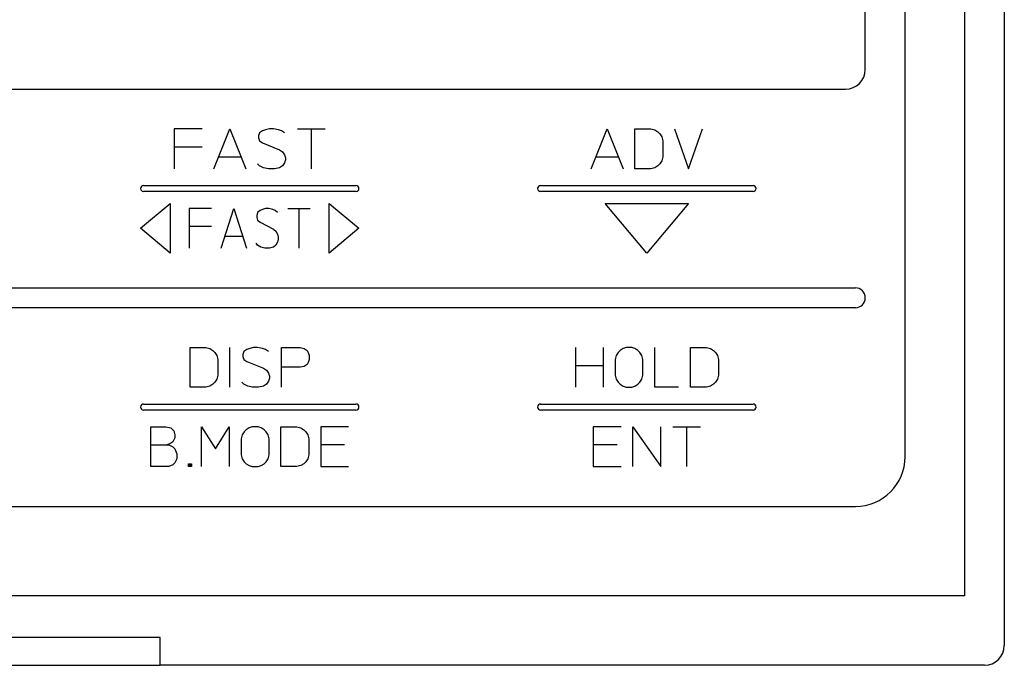
# Model space of a CAD drawing. Extents: x -48 to 173, y -53 to 53.
# Drawn here: x -2 to 48, y -48 to -16 of the extents above; entities that cross this region are included whole.
import ezdxf

# ---------------------------------------------------------------- set-up
doc = ezdxf.new("R2010")
doc.units = 0
doc.layers.add('1', color=7, linetype='CONTINUOUS')

msp = doc.modelspace()

# ---------------------------------------------------------------- linework, layer by layer
at = {"layer": '1', "color": 7, "linetype": 'CONTINUOUS'}
for p, q in [((48, 47), (48, -47)), ((46, 44.5), (46, -44.5)), ((43, -37.5), (43, 40)), ((41, -18), (41, 39.5)), ((-40, -19), (40, -19)), ((6.2, -21), (6.2, -21.9)), ((7.6, -21), (6.2, -21)), ((8.2, -23), (9, -21)), ((9, -21), (9.8, -23)), ((10.5, -21.2), (10.45, -21.35)), ((10.65, -21.1), (10.5, -21.2)), ((10.8, -21.05), (10.65, -21.1)), ((11, -21), (10.8, -21.05)), ((11.2, -21), (11, -21)), ((11.45, -21.05), (11.2, -21)), ((11.6, -21.1), (11.45, -21.05)), ((11.75, -21.2), (11.6, -21.1)), ((12.4, -21), (13.1, -21)), ((13.1, -21), (13.1, -23)), ((13.1, -21), (13.8, -21)), ((27.2, -23), (28, -21)), ((28, -21), (28.8, -23)), ((29.4, -21), (30.2, -21)), ((29.4, -23), (29.4, -21)), ((30.2, -21), (30.4, -21.05)), ((30.4, -21.05), (30.55, -21.15)), ((30.55, -21.15), (30.65, -21.25)), ((30.65, -21.25), (30.75, -21.4)), ((31.4, -21), (32.1, -23)), ((32.1, -23), (32.8, -21)), ((10.45, -21.35), (10.45, -21.45)), ((10.45, -21.45), (10.5, -21.6)), ((10.5, -21.6), (10.65, -21.7)), ((10.65, -21.7), (11.5, -22.05)), ((30.75, -21.4), (30.8, -21.6)), ((30.8, -21.6), (30.8, -22.4)), ((6.2, -21.9), (6.2, -23)), ((6.2, -21.9), (7.6, -21.9)), ((11.5, -22.05), (11.65, -22.15)), ((11.65, -22.15), (11.75, -22.3)), ((11.75, -22.3), (11.8, -22.45)), ((8.45, -22.4), (9.55, -22.4)), ((10.5, -22.85), (10.4, -22.75)), ((11.75, -22.7), (11.65, -22.85)), ((11.8, -22.55), (11.75, -22.7)), ((11.8, -22.45), (11.8, -22.55)), ((27.45, -22.4), (28.55, -22.4)), ((30.65, -22.75), (30.55, -22.85)), ((30.75, -22.6), (30.65, -22.75)), ((30.8, -22.4), (30.75, -22.6)), ((10.7, -22.95), (10.5, -22.85)), ((10.95, -23), (10.7, -22.95)), ((11.25, -23), (10.95, -23)), ((11.5, -22.95), (11.25, -23)), ((11.65, -22.85), (11.5, -22.95)), ((30.2, -23), (29.4, -23)), ((30.4, -22.95), (30.2, -23)), ((30.55, -22.85), (30.4, -22.95)), ((4.65, -23.85), (15.35, -23.85)), ((15.35, -24.15), (4.65, -24.15)), ((24.65, -23.85), (35.35, -23.85)), ((35.35, -24.15), (24.65, -24.15)), ((4.51, -26), (6, -24.75)), ((6, -24.75), (6, -27.25)), ((14, -24.75), (15.49, -26)), ((14, -27.25), (14, -24.75)), ((30, -27.25), (27.902, -24.75)), ((27.902, -24.75), (32.098, -24.75)), ((32.098, -24.75), (30, -27.25)), ((6.96, -25), (6.96, -25.9)), ((8.08, -25), (6.96, -25)), ((8.56, -27), (9.2, -25)), ((9.2, -25), (9.84, -27)), ((10.4, -25.2), (10.36, -25.35)), ((10.52, -25.1), (10.4, -25.2)), ((10.64, -25.05), (10.52, -25.1)), ((10.8, -25), (10.64, -25.05)), ((10.96, -25), (10.8, -25)), ((11.16, -25.05), (10.96, -25)), ((11.28, -25.1), (11.16, -25.05)), ((11.4, -25.2), (11.28, -25.1)), ((11.92, -25), (12.48, -25)), ((12.48, -25), (12.48, -27)), ((12.48, -25), (13.04, -25)), ((10.36, -25.35), (10.36, -25.45)), ((10.36, -25.45), (10.4, -25.6)), ((10.4, -25.6), (10.52, -25.7)), ((10.52, -25.7), (11.2, -26.05)), ((6, -27.25), (4.51, -26)), ((6.96, -25.9), (6.96, -27)), ((6.96, -25.9), (8.08, -25.9)), ((11.2, -26.05), (11.32, -26.15)), ((11.32, -26.15), (11.4, -26.3)), ((15.49, -26), (14, -27.25)), ((8.76, -26.4), (9.64, -26.4)), ((10.4, -26.85), (10.32, -26.75)), ((11.4, -26.7), (11.32, -26.85)), ((11.4, -26.3), (11.44, -26.45)), ((11.44, -26.55), (11.4, -26.7)), ((11.44, -26.45), (11.44, -26.55)), ((10.56, -26.95), (10.4, -26.85)), ((10.76, -27), (10.56, -26.95)), ((11, -27), (10.76, -27)), ((11.2, -26.95), (11, -27)), ((11.32, -26.85), (11.2, -26.95)), ((-40.5, -29), (40.5, -29)), ((40.5, -30), (-40.5, -30)), ((7, -32), (7.8, -32)), ((7, -34), (7, -32)), ((7.8, -32), (8, -32.05)), ((8, -32.05), (8.15, -32.15)), ((8.15, -32.15), (8.25, -32.25)), ((9, -34), (9, -32)), ((9.7, -32.2), (9.65, -32.35)), ((9.85, -32.1), (9.7, -32.2)), ((10, -32.05), (9.85, -32.1)), ((10.2, -32), (10, -32.05)), ((10.4, -32), (10.2, -32)), ((10.65, -32.05), (10.4, -32)), ((10.8, -32.1), (10.65, -32.05)), ((10.95, -32.2), (10.8, -32.1)), ((11.6, -32), (12.55, -32)), ((11.6, -33), (11.6, -32)), ((12.55, -32), (12.75, -32.05)), ((12.75, -32.05), (12.9, -32.15)), ((12.9, -32.15), (12.95, -32.25)), ((26.4, -32), (26.4, -32.9)), ((27.8, -32), (27.8, -32.9)), ((28.65, -32.15), (28.55, -32.25)), ((28.8, -32.05), (28.65, -32.15)), ((28.95, -32), (28.8, -32.05)), ((29.25, -32), (28.95, -32)), ((29.4, -32.05), (29.25, -32)), ((29.55, -32.15), (29.4, -32.05)), ((29.65, -32.25), (29.55, -32.15)), ((30.4, -34), (30.4, -32)), ((32.2, -32), (33, -32)), ((32.2, -34), (32.2, -32)), ((33, -32), (33.2, -32.05)), ((33.2, -32.05), (33.35, -32.15)), ((33.35, -32.15), (33.45, -32.25)), ((8.25, -32.25), (8.35, -32.4)), ((8.35, -32.4), (8.4, -32.6)), ((8.4, -32.6), (8.4, -33.4)), ((9.65, -32.35), (9.65, -32.45)), ((9.65, -32.45), (9.7, -32.6)), ((9.7, -32.6), (9.85, -32.7)), ((9.85, -32.7), (10.7, -33.05)), ((12.95, -32.25), (13, -32.4)), ((13, -32.6), (12.95, -32.75)), ((13, -32.4), (13, -32.6)), ((28.45, -32.4), (28.4, -32.6)), ((28.4, -32.6), (28.4, -33.4)), ((28.55, -32.25), (28.45, -32.4)), ((29.75, -32.4), (29.65, -32.25)), ((29.8, -32.6), (29.75, -32.4)), ((29.8, -33.4), (29.8, -32.6)), ((33.45, -32.25), (33.55, -32.4)), ((33.55, -32.4), (33.6, -32.6)), ((33.6, -32.6), (33.6, -33.4)), ((10.7, -33.05), (10.85, -33.15)), ((10.85, -33.15), (10.95, -33.3)), ((12.55, -33), (11.6, -33)), ((11.6, -34), (11.6, -33)), ((12.75, -32.95), (12.55, -33)), ((12.9, -32.85), (12.75, -32.95)), ((12.95, -32.75), (12.9, -32.85)), ((26.4, -32.9), (26.4, -33)), ((26.4, -32.9), (27.8, -32.9)), ((26.4, -33), (26.4, -34)), ((27.8, -32.9), (27.8, -34)), ((8.35, -33.6), (8.25, -33.75)), ((8.4, -33.4), (8.35, -33.6)), ((10.95, -33.7), (10.85, -33.85)), ((10.95, -33.3), (11, -33.45)), ((11, -33.55), (10.95, -33.7)), ((11, -33.45), (11, -33.55)), ((28.4, -33.4), (28.45, -33.6)), ((28.45, -33.6), (28.55, -33.75)), ((29.65, -33.75), (29.75, -33.6)), ((29.75, -33.6), (29.8, -33.4)), ((33.55, -33.6), (33.45, -33.75)), ((33.6, -33.4), (33.55, -33.6)), ((7.8, -34), (7, -34)), ((8, -33.95), (7.8, -34)), ((8.15, -33.85), (8, -33.95)), ((8.25, -33.75), (8.15, -33.85)), ((9.7, -33.85), (9.6, -33.75)), ((9.9, -33.95), (9.7, -33.85)), ((10.15, -34), (9.9, -33.95)), ((10.45, -34), (10.15, -34)), ((10.7, -33.95), (10.45, -34)), ((10.85, -33.85), (10.7, -33.95)), ((28.55, -33.75), (28.65, -33.85)), ((28.65, -33.85), (28.8, -33.95)), ((28.8, -33.95), (28.95, -34)), ((28.95, -34), (29.25, -34)), ((29.25, -34), (29.4, -33.95)), ((29.4, -33.95), (29.55, -33.85)), ((29.55, -33.85), (29.65, -33.75)), ((31.6, -34), (30.4, -34)), ((33, -34), (32.2, -34)), ((33.2, -33.95), (33, -34)), ((33.35, -33.85), (33.2, -33.95)), ((33.45, -33.75), (33.35, -33.85)), ((4.65, -34.85), (15.35, -34.85)), ((15.35, -35.15), (4.65, -35.15)), ((24.65, -34.85), (35.35, -34.85)), ((35.35, -35.15), (24.65, -35.15)), ((5.025, -36.9), (5.025, -36)), ((5.025, -36), (5.775, -36)), ((5.775, -36), (6.025, -36.05)), ((6.025, -36.05), (6.175, -36.2)), ((7.575, -36), (8.275, -37.1)), ((7.575, -38), (7.575, -36)), ((8.275, -37.1), (8.975, -36)), ((8.975, -36), (8.975, -38)), ((9.825, -36.15), (9.725, -36.25)), ((9.975, -36.05), (9.825, -36.15)), ((10.125, -36), (9.975, -36.05)), ((10.425, -36), (10.125, -36)), ((10.575, -36.05), (10.425, -36)), ((10.725, -36.15), (10.575, -36.05)), ((10.825, -36.25), (10.725, -36.15)), ((11.575, -36), (12.375, -36)), ((11.575, -38), (11.575, -36)), ((12.375, -36), (12.575, -36.05)), ((12.575, -36.05), (12.725, -36.15)), ((12.725, -36.15), (12.825, -36.25)), ((13.575, -36), (13.575, -36.9)), ((14.975, -36), (13.575, -36)), ((27.3, -36), (27.3, -36.9)), ((28.7, -36), (27.3, -36)), ((29.3, -36), (30.7, -38)), ((29.3, -38), (29.3, -36)), ((30.7, -38), (30.7, -36)), ((31.3, -36), (32, -36)), ((32, -36), (32, -38)), ((32, -36), (32.7, -36)), ((6.225, -36.55), (6.125, -36.75)), ((6.175, -36.2), (6.225, -36.4)), ((6.225, -36.4), (6.225, -36.55)), ((9.625, -36.4), (9.575, -36.6)), ((9.575, -36.6), (9.575, -37.4)), ((9.725, -36.25), (9.625, -36.4)), ((10.925, -36.4), (10.825, -36.25)), ((10.975, -36.6), (10.925, -36.4)), ((10.975, -37.4), (10.975, -36.6)), ((12.825, -36.25), (12.925, -36.4)), ((12.925, -36.4), (12.975, -36.6)), ((12.975, -36.6), (12.975, -37.4)), ((5.025, -38), (5.025, -36.9)), ((5.025, -36.9), (5.825, -36.9)), ((5.975, -36.85), (5.825, -36.9)), ((5.825, -36.9), (5.925, -36.9)), ((5.925, -36.9), (6.125, -37)), ((6.125, -36.75), (5.975, -36.85)), ((6.125, -37), (6.225, -37.1)), ((6.225, -37.1), (6.325, -37.35)), ((13.575, -36.9), (13.575, -37)), ((14.775, -36.9), (13.575, -36.9)), ((13.575, -37), (13.575, -38)), ((27.3, -36.9), (27.3, -37)), ((28.5, -36.9), (27.3, -36.9)), ((27.3, -37), (27.3, -38)), ((6.325, -37.6), (6.225, -37.8)), ((6.325, -37.35), (6.325, -37.6)), ((9.575, -37.4), (9.625, -37.6)), ((9.625, -37.6), (9.725, -37.75)), ((10.825, -37.75), (10.925, -37.6)), ((10.925, -37.6), (10.975, -37.4)), ((12.925, -37.6), (12.825, -37.75)), ((12.975, -37.4), (12.925, -37.6)), ((5.925, -38), (5.025, -38)), ((6.125, -37.9), (5.925, -38)), ((6.225, -37.8), (6.125, -37.9)), ((6.925, -37.85), (7.075, -37.85)), ((6.925, -38), (6.925, -37.85)), ((7.075, -38), (6.925, -38)), ((6.975, -37.9), (7.025, -37.9)), ((6.975, -37.95), (6.975, -37.9)), ((7.025, -37.95), (6.975, -37.95)), ((7.025, -37.9), (7.025, -37.95)), ((7.075, -37.85), (7.075, -38)), ((9.725, -37.75), (9.825, -37.85)), ((9.825, -37.85), (9.975, -37.95)), ((9.975, -37.95), (10.125, -38)), ((10.125, -38), (10.425, -38)), ((10.425, -38), (10.575, -37.95)), ((10.575, -37.95), (10.725, -37.85)), ((10.725, -37.85), (10.825, -37.75)), ((12.375, -38), (11.575, -38)), ((12.575, -37.95), (12.375, -38)), ((12.725, -37.85), (12.575, -37.95)), ((12.825, -37.75), (12.725, -37.85)), ((13.575, -38), (14.975, -38)), ((27.3, -38), (28.7, -38)), ((-40.5, -40), (40.5, -40)), ((46, -44.5), (-46, -44.5)), ((2.5, -46.6), (-2.5, -46.6)), ((5.5, -46.6), (2.5, -46.6)), ((5.5, -48), (5.5, -46.6)), ((-5.5, -48), (5.5, -48)), ((47, -48), (5.5, -48))]:
    msp.add_line(p, q, dxfattribs=at)
for centre, radius, start, end in [((40, -18), 1, 270, 0), ((4.65, -24), 0.15, 90, 270), ((15.35, -24), 0.15, 270, 90), ((24.65, -24), 0.15, 90, 270), ((35.35, -24), 0.15, 270, 90), ((40.5, -29.5), 0.5, 270, 90), ((4.65, -35), 0.15, 90, 270), ((15.35, -35), 0.15, 270, 90), ((24.65, -35), 0.15, 90, 270), ((35.35, -35), 0.15, 270, 90), ((40.5, -37.5), 2.5, 270, 0), ((47, -47), 1, 270, 0)]:
    msp.add_arc(centre, radius, start, end, dxfattribs=at)

doc.saveas('drawing.dxf')
